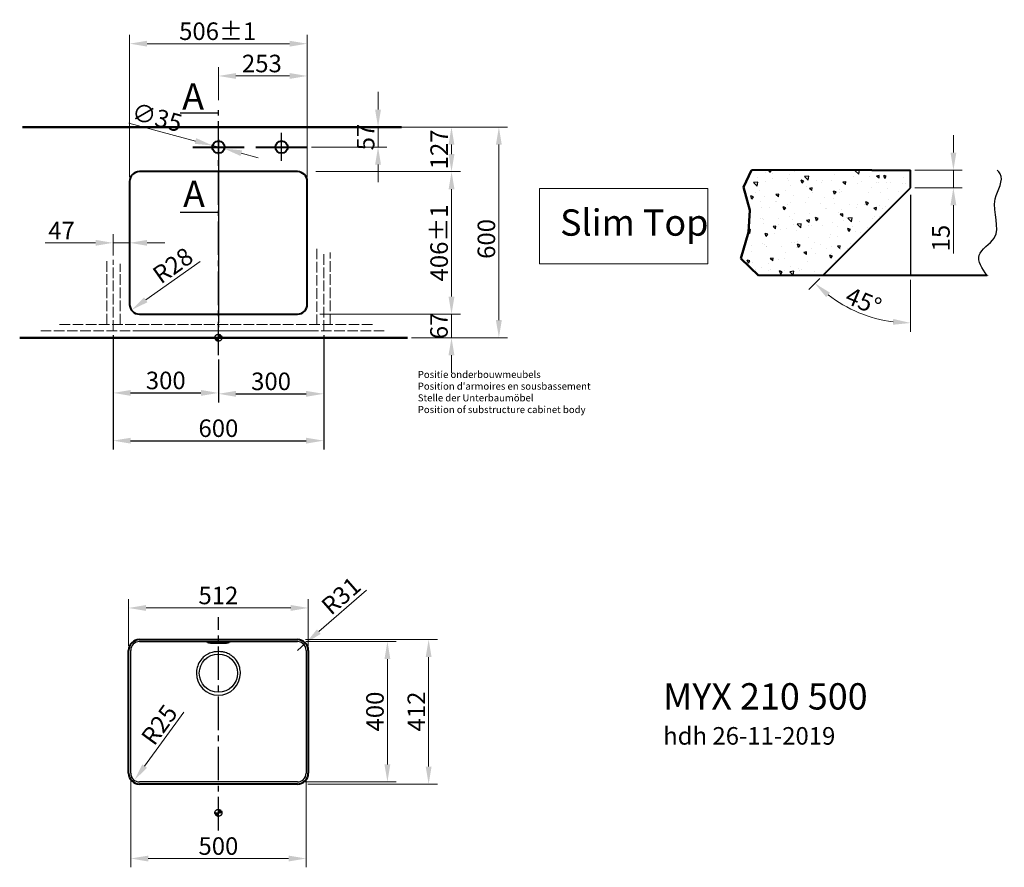
# Model space of a CAD drawing. Extents: x 259 to 4975, y -221 to 3870.
# Drawn here: x 328 to 3133, y 1455 to 3870 of the extents above; entities that cross this region are included whole.
import ezdxf

# ---------------------------------------------------------------- set-up
doc = ezdxf.new("R2010")
doc.units = 0
doc.linetypes.add('ACAD_ISO02W100', pattern=[15, 12, -3])
doc.linetypes.add('CENTER2', pattern=[28.575, 19.05, -3.175, 3.175, -3.175])
doc.layers.get('Defpoints').update_dxf_attribs({"lineweight": 15})
for name, color, linetype, lineweight in [('binnelijn', 3, 'Continuous', 40), ('Binnenlijn', 3, 'Continuous', 40), ('body', 2, 'ACAD_ISO02W100', 15), ('buitelijn', 1, 'Continuous', 50), ('centerlijn', 9, 'CENTER2', 25), ('helplijn', 4, 'Continuous', 30), ('Maatlijn', 6, 'Continuous', 20), ('matelijn', 6, 'Continuous', 20), ('Textblock', 7, 'Continuous', 15), ('verstoptelijn', 2, 'ACAD_ISO02W100', 15), ('Visible Edges(ISO)', 7, 'Continuous', 50), ('Visible Tangent Edges(ISO)', 7, 'Continuous', 25)]:
    doc.layers.add(name, color=color, linetype=linetype, lineweight=lineweight)
doc.styles.add('franke1', font='arial.ttf')
doc.dimstyles.new('franke1', dxfattribs={"dimtxt": 50, "dimasz": 50, "dimexe": 25, "dimexo": 12.5, "dimgap": 10, "dimtad": 1, "dimdec": 1, "dimzin": 12, "dimdsep": 46, "dimtxsty": 'franke1', "dimcen": 12.5, "dimclrd": 256, "dimclre": 256, "dimclrt": 256, "dimazin": 3, "dimtfac": 1, "dimtdec": 1, "dimtmove": 0, "dimatfit": 3, "dimfxl": 1, "dimtolj": 1, "dimtzin": 0, "dimlwd": -1, "dimlwe": -1, "dimarcsym": 0})
pattern_1 = [(45, (0, 75.68465), (-0.4490128, 0.4490128), []), (45, (0.449, 75.68465), (-0.4490128, 0.4490128), [0.79375, -0.15875, 0, -0.15875])]

# ---------------------------------------------------------------- blocks, each defined once
blk = doc.blocks.new('A$C27132165')
at = {"layer": 'helplijn', "insert": (11.172031, 132.631211), "char_height": 20, "width": 765.1, "attachment_point": 1, "style": 'franke1'}
blk.add_mtext("\\fArial|b1|i0|c0|p34;Positie onderbouwmeubels\\PPosition d'armoires en sousbassement\\PStelle der Unterbaumöbel\\PPosition of substructure cabinet body ", dxfattribs=at)
blk = doc.blocks.new('A$C651523E8')
at = {"layer": 'verstoptelijn'}
blk.add_blockref('A$C27132165', (0.000004, -0.000004), dxfattribs=at)
blk = doc.blocks.new('A$C4D4D4234')
at = {"layer": 'helplijn'}
blk.add_blockref('A$C651523E8', (0, 0.000003), dxfattribs=at)
blk = doc.blocks.new('A$C41F44566')
at = {"layer": 'verstoptelijn'}
blk.add_blockref('A$C4D4D4234', (0.000003, -0.000004), dxfattribs=at)
blk = doc.blocks.new('*D24')
at = {"layer": 'Defpoints', "color": 0, "transparency": 16777216}
for p in [(1431.9, 3564.3), (1431.9, 2964.3), (1693, 2964.3)]:
    blk.add_point(p, dxfattribs=at)
at = {"layer": 'Maatlijn', "transparency": 16777216}
for p, q in [((1444.4, 3564.3), (1718, 3564.3)), ((1693, 3514.3), (1693, 3014.3)), ((1444.4, 2964.3), (1718, 2964.3))]:
    blk.add_line(p, q, dxfattribs=at)
for points in [[(1684.6, 3514.3), (1701.3, 3514.3), (1693, 3564.3)], [(1684.6, 3014.3), (1701.3, 3014.3), (1693, 2964.3)]]:
    blk.add_solid(points, dxfattribs=at)
at = {"layer": 'Maatlijn', "transparency": 16777216, "insert": (1657.4, 3245.6), "char_height": 50, "attachment_point": 5, "rotation": 90, "style": 'franke1'}
blk.add_mtext('\\A1;600', dxfattribs=at)
blk = doc.blocks.new('*D25')
at = {"layer": 'Defpoints', "color": 0, "transparency": 16777216}
for p in [(877.1, 3511.8), (910.9, 3502.8)]:
    blk.add_point(p, dxfattribs=at)
at = {"layer": 'Maatlijn', "transparency": 16777216}
for p, q in [((639, 3575.1), (828.8, 3524.6)), ((910.9, 3502.8), (877.1, 3511.8)), ((959.3, 3489.9), (1007.6, 3477.1))]:
    blk.add_line(p, q, dxfattribs=at)
for points in [[(830.9, 3532.7), (826.7, 3516.6), (877.1, 3511.8)], [(961.4, 3498), (957.1, 3481.9), (910.9, 3502.8)]]:
    blk.add_solid(points, dxfattribs=at)
at = {"layer": 'Maatlijn', "transparency": 16777216, "insert": (719.2, 3592), "char_height": 50, "attachment_point": 5, "rotation": 345.1058, "style": 'franke1'}
blk.add_mtext('\\A1;∅35', dxfattribs=at)
blk = doc.blocks.new('*D61')
at = {"layer": 'Defpoints', "color": 0, "transparency": 16777216}
for p in [(2865.8, 3391.5), (2865.8, 3371.5), (2615.8, 3141.5), (2865.8, 3141.5), (2673.1, 3057.8)]:
    blk.add_point(p, dxfattribs=at)
at = {"layer": 'matelijn', "transparency": 16777216}
for p, q in [((2606.9, 3132.7), (2575.6, 3101.4)), ((2865.8, 3129), (2865.8, 2981.2))]:
    blk.add_line(p, q, dxfattribs=at)
blk.add_arc((2865.8, 3391.5), 385.3, 232.4399, 262.5601, dxfattribs=at)
for points in [[(2625.4, 3079.8), (2636.4, 3092.3), (2593.3, 3119)], [(2816.4, 3017.7), (2815.3, 3001.1), (2865.8, 3006.2)]]:
    blk.add_solid(points, dxfattribs=at)
at = {"layer": 'matelijn', "transparency": 16777216, "insert": (2731.9, 3068.2), "char_height": 50, "attachment_point": 5, "rotation": 337.5, "style": 'franke1'}
blk.add_mtext('\\A1;45°', dxfattribs=at)
blk = doc.blocks.new('*D62')
at = {"layer": 'Defpoints', "color": 0, "transparency": 16777216}
for p in [(2865.8, 3441.5), (2865.8, 3391.5), (2987.8, 3391.5)]:
    blk.add_point(p, dxfattribs=at)
at = {"layer": 'Maatlijn', "transparency": 16777216}
for p, q in [((2987.8, 3491.5), (2987.8, 3541.5)), ((2878.3, 3441.5), (3012.8, 3441.5)), ((2987.8, 3441.5), (2987.8, 3391.5)), ((2878.3, 3391.5), (3012.8, 3391.5)), ((2987.8, 3341.5), (2987.8, 3204.2))]:
    blk.add_line(p, q, dxfattribs=at)
for points in [[(2979.5, 3491.5), (2996.2, 3491.5), (2987.8, 3441.5)], [(2979.5, 3341.5), (2996.2, 3341.5), (2987.8, 3391.5)]]:
    blk.add_solid(points, dxfattribs=at)
at = {"layer": 'Maatlijn', "transparency": 16777216, "insert": (2952.3, 3247.9), "char_height": 50, "attachment_point": 5, "rotation": 90, "style": 'franke1'}
blk.add_mtext('\\A1;15', dxfattribs=at)
blk = doc.blocks.new('*D148')
at = {"layer": 'Defpoints', "color": 0, "linetype": 'Continuous', "transparency": 16777216}
for p in [(1130.3, 2098.5), (1123.1, 1698.6), (1375.5, 1698.6)]:
    blk.add_point(p, dxfattribs=at)
at = {"layer": 'Maatlijn', "linetype": 'Continuous', "transparency": 16777216}
for p, q in [((1142.8, 2098.5), (1400.5, 2098.5)), ((1375.5, 2048.5), (1375.5, 1748.6)), ((1135.6, 1698.6), (1400.5, 1698.6))]:
    blk.add_line(p, q, dxfattribs=at)
for points in [[(1367.1, 2048.5), (1383.8, 2048.5), (1375.5, 2098.5)], [(1367.1, 1748.6), (1383.8, 1748.6), (1375.5, 1698.6)]]:
    blk.add_solid(points, dxfattribs=at)
at = {"layer": 'Maatlijn', "linetype": 'Continuous', "lineweight": 25, "transparency": 16777216, "insert": (1340, 1842.4), "char_height": 50, "attachment_point": 4, "rotation": 90, "style": 'franke1'}
blk.add_mtext('\\A1;400', dxfattribs=at)
blk = doc.blocks.new('*D149')
at = {"layer": 'Defpoints', "color": 0, "linetype": 'Continuous', "transparency": 16777216}
for p in [(1129.9, 2104.5), (1136.7, 1692.5), (1492.9, 1692.5)]:
    blk.add_point(p, dxfattribs=at)
at = {"layer": 'Maatlijn', "linetype": 'Continuous', "transparency": 16777216}
for p, q in [((1142.4, 2104.5), (1517.9, 2104.5)), ((1492.9, 2054.5), (1492.9, 1742.5)), ((1149.2, 1692.5), (1517.9, 1692.5))]:
    blk.add_line(p, q, dxfattribs=at)
for points in [[(1484.6, 2054.5), (1501.2, 2054.5), (1492.9, 2104.5)], [(1484.6, 1742.5), (1501.2, 1742.5), (1492.9, 1692.5)]]:
    blk.add_solid(points, dxfattribs=at)
at = {"layer": 'Maatlijn', "linetype": 'Continuous', "lineweight": 25, "transparency": 16777216, "insert": (1457.8, 1842.5), "char_height": 50, "attachment_point": 4, "rotation": 90, "style": 'franke1'}
blk.add_mtext('\\A1;412', dxfattribs=at)
blk = doc.blocks.new('*D156')
at = {"layer": 'Defpoints', "color": 0, "transparency": 16777216}
for p in [(1219, 3437.3), (1170.3, 3031.3), (1558.2, 3031.3)]:
    blk.add_point(p, dxfattribs=at)
at = {"layer": 'Maatlijn', "transparency": 16777216}
for p, q in [((1231.5, 3437.3), (1583.2, 3437.3)), ((1558.2, 3387.3), (1558.2, 3081.3)), ((1182.8, 3031.3), (1583.2, 3031.3))]:
    blk.add_line(p, q, dxfattribs=at)
for points in [[(1549.9, 3387.3), (1566.5, 3387.3), (1558.2, 3437.3)], [(1549.9, 3081.3), (1566.5, 3081.3), (1558.2, 3031.3)]]:
    blk.add_solid(points, dxfattribs=at)
at = {"layer": 'Maatlijn', "transparency": 16777216, "insert": (1522.7, 3234.3), "char_height": 50, "attachment_point": 5, "rotation": 90, "style": 'franke1'}
blk.add_mtext('\\A1;406±1', dxfattribs=at)
blk = doc.blocks.new('*D158')
at = {"layer": 'Defpoints', "color": 0, "transparency": 16777216}
for p in [(1348.8, 3564.3), (1415.7, 3564.3), (1147, 3507.3)]:
    blk.add_point(p, dxfattribs=at)
at = {"layer": 'Maatlijn', "transparency": 16777216}
for p, q in [((1348.8, 3614.3), (1348.8, 3664.3)), ((1403.2, 3564.3), (1323.8, 3564.3)), ((1348.8, 3507.3), (1348.8, 3564.3)), ((1159.5, 3507.3), (1373.8, 3507.3)), ((1348.8, 3457.3), (1348.8, 3407.3))]:
    blk.add_line(p, q, dxfattribs=at)
for points in [[(1340.4, 3614.3), (1357.1, 3614.3), (1348.8, 3564.3)], [(1340.4, 3457.3), (1357.1, 3457.3), (1348.8, 3507.3)]]:
    blk.add_solid(points, dxfattribs=at)
at = {"layer": 'Maatlijn', "transparency": 16777216, "insert": (1313.4, 3535.8), "char_height": 50, "attachment_point": 5, "rotation": 90, "style": 'franke1'}
blk.add_mtext('\\A1;57', dxfattribs=at)
blk = doc.blocks.new('*D159')
at = {"layer": 'Defpoints', "color": 0, "transparency": 16777216}
for p in [(1403.2, 3564.3), (1558, 3564.3), (1158.8, 3437.3)]:
    blk.add_point(p, dxfattribs=at)
at = {"layer": 'Maatlijn', "transparency": 16777216}
for p, q in [((1415.7, 3564.3), (1583, 3564.3)), ((1558, 3487.3), (1558, 3514.3)), ((1171.3, 3437.3), (1583, 3437.3))]:
    blk.add_line(p, q, dxfattribs=at)
for points in [[(1549.6, 3514.3), (1566.3, 3514.3), (1558, 3564.3)], [(1549.6, 3487.3), (1566.3, 3487.3), (1558, 3437.3)]]:
    blk.add_solid(points, dxfattribs=at)
at = {"layer": 'Maatlijn', "transparency": 16777216, "insert": (1522.9, 3500.8), "char_height": 50, "attachment_point": 5, "rotation": 90, "style": 'franke1'}
blk.add_mtext('\\A1;127', dxfattribs=at)
blk = doc.blocks.new('*D160')
at = {"layer": 'Defpoints', "color": 0, "transparency": 16777216}
for p in [(1219, 3031.3), (1558, 3031.3), (1432.7, 2964.3)]:
    blk.add_point(p, dxfattribs=at)
at = {"layer": 'Maatlijn', "transparency": 16777216}
for p, q in [((1558, 3081.3), (1558, 3131.3)), ((1231.5, 3031.3), (1583, 3031.3)), ((1558, 2964.3), (1558, 3031.3)), ((1445.2, 2964.3), (1583, 2964.3)), ((1558, 2914.3), (1558, 2864.3))]:
    blk.add_line(p, q, dxfattribs=at)
for points in [[(1549.6, 3081.3), (1566.3, 3081.3), (1558, 3031.3)], [(1549.6, 2914.3), (1566.3, 2914.3), (1558, 2964.3)]]:
    blk.add_solid(points, dxfattribs=at)
at = {"layer": 'Maatlijn', "transparency": 16777216, "insert": (1522.4, 2997.8), "char_height": 50, "attachment_point": 5, "rotation": 90, "style": 'franke1'}
blk.add_mtext('\\A1;67', dxfattribs=at)
blk = doc.blocks.new('*D185')
at = {"layer": 'Defpoints', "color": 0, "transparency": 16777216}
for p in [(594, 2984.3), (1194, 2984.3), (1194, 2670.9)]:
    blk.add_point(p, dxfattribs=at)
at = {"layer": 'helplijn', "transparency": 16777216}
for p, q in [((594, 2971.8), (594, 2645.9)), ((1194, 2971.8), (1194, 2645.9)), ((644, 2670.9), (1144, 2670.9))]:
    blk.add_line(p, q, dxfattribs=at)
for points in [[(644, 2679.2), (644, 2662.6), (594, 2670.9)], [(1144, 2679.2), (1144, 2662.6), (1194, 2670.9)]]:
    blk.add_solid(points, dxfattribs=at)
at = {"layer": 'helplijn', "transparency": 16777216, "insert": (894, 2706.4), "char_height": 50, "attachment_point": 5, "style": 'franke1'}
blk.add_mtext('\\A1;600', dxfattribs=at)
blk = doc.blocks.new('*D186')
at = {"layer": 'Defpoints', "color": 0, "transparency": 16777216}
for p in [(594, 2984.3), (894, 2914.3), (894, 2806.9)]:
    blk.add_point(p, dxfattribs=at)
at = {"layer": 'helplijn', "transparency": 16777216}
for p, q in [((594, 2971.8), (594, 2781.9)), ((894, 2901.8), (894, 2781.9)), ((644, 2806.9), (844, 2806.9))]:
    blk.add_line(p, q, dxfattribs=at)
for points in [[(644, 2815.3), (644, 2798.6), (594, 2806.9)], [(844, 2815.3), (844, 2798.6), (894, 2806.9)]]:
    blk.add_solid(points, dxfattribs=at)
at = {"layer": 'helplijn', "transparency": 16777216, "insert": (744, 2842.5), "char_height": 50, "attachment_point": 5, "style": 'franke1'}
blk.add_mtext('\\A1;300', dxfattribs=at)
blk = doc.blocks.new('*D187')
at = {"layer": 'Defpoints', "color": 0, "transparency": 16777216}
for p in [(1194, 2984.3), (894, 2914.3), (1194, 2804.4)]:
    blk.add_point(p, dxfattribs=at)
at = {"layer": 'helplijn', "transparency": 16777216}
for p, q in [((1194, 2971.8), (1194, 2779.4)), ((894, 2901.8), (894, 2779.4)), ((944, 2804.4), (1144, 2804.4))]:
    blk.add_line(p, q, dxfattribs=at)
for points in [[(944, 2812.7), (944, 2796), (894, 2804.4)], [(1144, 2812.7), (1144, 2796), (1194, 2804.4)]]:
    blk.add_solid(points, dxfattribs=at)
at = {"layer": 'helplijn', "transparency": 16777216, "insert": (1044, 2839.9), "char_height": 50, "attachment_point": 5, "style": 'franke1'}
blk.add_mtext('\\A1;300', dxfattribs=at)
blk = doc.blocks.new('*D191')
at = {"layer": 'Defpoints', "color": 0, "transparency": 16777216}
for p in [(641, 3234.5), (594, 3186.1), (641, 3186.1)]:
    blk.add_point(p, dxfattribs=at)
at = {"layer": 'Maatlijn', "transparency": 16777216}
for p, q in [((594, 3198.6), (594, 3259.5)), ((641, 3198.6), (641, 3259.5)), ((544, 3234.5), (400.4, 3234.5)), ((641, 3234.5), (594, 3234.5)), ((691, 3234.5), (741, 3234.5))]:
    blk.add_line(p, q, dxfattribs=at)
for points in [[(544, 3242.9), (544, 3226.2), (594, 3234.5)], [(691, 3242.9), (691, 3226.2), (641, 3234.5)]]:
    blk.add_solid(points, dxfattribs=at)
at = {"layer": 'Maatlijn', "transparency": 16777216, "insert": (447.2, 3269.5), "char_height": 50, "attachment_point": 5, "style": 'franke1'}
blk.add_mtext('\\A1;47', dxfattribs=at)
blk = doc.blocks.new('*D192')
at = {"layer": 'Defpoints', "color": 0, "transparency": 16777216}
for p in [(1147, 3801.9), (641, 3409.3), (1147, 3409.3)]:
    blk.add_point(p, dxfattribs=at)
at = {"layer": 'Maatlijn', "transparency": 16777216}
for p, q in [((641, 3421.8), (641, 3826.9)), ((1147, 3421.8), (1147, 3826.9)), ((691, 3801.9), (1097, 3801.9))]:
    blk.add_line(p, q, dxfattribs=at)
for points in [[(691, 3810.2), (691, 3793.6), (641, 3801.9)], [(1097, 3810.2), (1097, 3793.6), (1147, 3801.9)]]:
    blk.add_solid(points, dxfattribs=at)
at = {"layer": 'Maatlijn', "transparency": 16777216, "insert": (891.9, 3837.4), "char_height": 50, "attachment_point": 5, "style": 'franke1'}
blk.add_mtext('\\A1;506±1', dxfattribs=at)
blk = doc.blocks.new('*D193')
at = {"layer": 'Defpoints', "color": 0, "transparency": 16777216}
for p in [(669, 3059.3), (646.2, 3043.1)]:
    blk.add_point(p, dxfattribs=at)
at = {"layer": 'Maatlijn', "transparency": 16777216}
blk.add_line((841.7, 3181.6), (687, 3072), dxfattribs=at)
blk.add_solid([(682.2, 3078.8), (691.8, 3065.2), (646.2, 3043.1)], dxfattribs=at)
at = {"layer": 'Maatlijn', "transparency": 16777216, "insert": (764.2, 3170.2), "char_height": 50, "attachment_point": 5, "rotation": 35.3099, "style": 'franke1'}
blk.add_mtext('\\A1;R28', dxfattribs=at)
blk = doc.blocks.new('*D194')
at = {"layer": 'Defpoints', "color": 0, "transparency": 16777216}
for p in [(1150, 2194.3), (638, 2073.5), (1150, 2073.5)]:
    blk.add_point(p, dxfattribs=at)
at = {"layer": 'Maatlijn', "transparency": 16777216}
for p, q in [((638, 2086), (638, 2219.3)), ((1150, 2086), (1150, 2219.3)), ((688, 2194.3), (1100, 2194.3))]:
    blk.add_line(p, q, dxfattribs=at)
for points in [[(688, 2202.7), (688, 2186), (638, 2194.3)], [(1100, 2202.7), (1100, 2186), (1150, 2194.3)]]:
    blk.add_solid(points, dxfattribs=at)
at = {"layer": 'Maatlijn', "transparency": 16777216, "insert": (894, 2229.9), "char_height": 50, "attachment_point": 5, "style": 'franke1'}
blk.add_mtext('\\A1;512', dxfattribs=at)
blk = doc.blocks.new('*D195')
at = {"layer": 'Defpoints', "color": 0, "transparency": 16777216}
for p in [(644.1, 1723.6), (1144, 1723.6), (1144, 1480.5)]:
    blk.add_point(p, dxfattribs=at)
at = {"layer": 'Maatlijn', "transparency": 16777216}
for p, q in [((644.1, 1711.1), (644.1, 1455.5)), ((1144, 1711.1), (1144, 1455.5)), ((694.1, 1480.5), (1094, 1480.5))]:
    blk.add_line(p, q, dxfattribs=at)
for points in [[(694.1, 1488.8), (694.1, 1472.1), (644.1, 1480.5)], [(1094, 1488.8), (1094, 1472.1), (1144, 1480.5)]]:
    blk.add_solid(points, dxfattribs=at)
at = {"layer": 'Maatlijn', "transparency": 16777216, "insert": (894, 1516), "char_height": 50, "attachment_point": 5, "style": 'franke1'}
blk.add_mtext('\\A1;500', dxfattribs=at)
blk = doc.blocks.new('*D196')
at = {"layer": 'Defpoints', "color": 0, "transparency": 16777216}
for p in [(669.1, 1723.6), (654.4, 1703.4)]:
    blk.add_point(p, dxfattribs=at)
at = {"layer": 'Maatlijn', "transparency": 16777216}
blk.add_line((795.6, 1897.2), (683.8, 1743.8), dxfattribs=at)
blk.add_solid([(677.1, 1748.7), (690.5, 1738.9), (654.4, 1703.4)], dxfattribs=at)
at = {"layer": 'Maatlijn', "transparency": 16777216, "insert": (725.7, 1861.6), "char_height": 50, "attachment_point": 5, "rotation": 53.9363, "style": 'franke1'}
blk.add_mtext('\\A1;R25', dxfattribs=at)
blk = doc.blocks.new('*D197')
at = {"layer": 'Defpoints', "color": 0, "transparency": 16777216}
for p in [(1142.4, 2093.9), (1119, 2073.5)]:
    blk.add_point(p, dxfattribs=at)
at = {"layer": 'Maatlijn', "transparency": 16777216}
for p, q in [((1315.5, 2245), (1180.1, 2126.8)), ((1119, 2073.5), (1142.4, 2093.9))]:
    blk.add_line(p, q, dxfattribs=at)
blk.add_solid([(1174.6, 2133.1), (1185.5, 2120.5), (1142.4, 2093.9)], dxfattribs=at)
at = {"layer": 'Maatlijn', "transparency": 16777216, "insert": (1243.3, 2229.1), "char_height": 50, "attachment_point": 5, "rotation": 41.1134, "style": 'franke1'}
blk.add_mtext('\\A1;R31', dxfattribs=at)
blk = doc.blocks.new('*D203')
at = {"layer": 'Defpoints', "color": 0, "transparency": 16777216}
for p in [(1147, 3709.9), (894, 3628.6), (1147, 3409.3)]:
    blk.add_point(p, dxfattribs=at)
at = {"layer": 'Maatlijn', "transparency": 16777216}
for p, q in [((894, 3641.1), (894, 3734.9)), ((1147, 3421.8), (1147, 3734.9)), ((944, 3709.9), (1097, 3709.9))]:
    blk.add_line(p, q, dxfattribs=at)
for points in [[(944, 3718.2), (944, 3701.6), (894, 3709.9)], [(1097, 3718.2), (1097, 3701.6), (1147, 3709.9)]]:
    blk.add_solid(points, dxfattribs=at)
at = {"layer": 'Maatlijn', "transparency": 16777216, "insert": (1017.8, 3745.4), "char_height": 50, "attachment_point": 5, "style": 'franke1'}
blk.add_mtext('\\A1;253', dxfattribs=at)

msp = doc.modelspace()

# ---------------------------------------------------------------- hatches: boundary and pattern name
at = {"layer": 'centerlijn'}
h = msp.add_hatch(dxfattribs=at)
h.set_pattern_fill('ANSI35', color=256, scale=0.1, style=0)
h.set_pattern_definition(pattern_1)
h.paths.add_polyline_path([(904.03, 2964.29, 0.4142136), (894.03, 2974.29), (894.03, 2964.29)])
h.paths.add_polyline_path([(894.03, 2954.29), (894.03, 2964.29), (884.03, 2964.29, 0.4142136)])
h = msp.add_hatch(dxfattribs=at)
h.set_pattern_fill('ANSI35', color=256, scale=0.1, style=0)
h.set_pattern_definition(pattern_1)
h.paths.add_polyline_path([(904.03, 2964.29, 0.4142136), (894.03, 2974.29), (894.03, 2964.29)])
h.paths.add_polyline_path([(894.03, 2954.29), (894.03, 2964.29), (884.03, 2964.29, 0.4142136)])
h = msp.add_hatch(dxfattribs=at)
h.set_pattern_fill('ANSI35', color=256, scale=0.1, style=0)
h.set_pattern_definition(pattern_1)
h.paths.add_polyline_path([(904.03, 2964.29, 0.4142136), (894.03, 2974.29), (894.03, 2964.29)])
h.paths.add_polyline_path([(894.03, 2954.29), (894.03, 2964.29), (884.03, 2964.29, 0.4142136)])
h = msp.add_hatch(dxfattribs=at)
h.set_pattern_fill('ANSI35', color=256, scale=0.1, style=0)
h.set_pattern_definition(pattern_1)
h.paths.add_polyline_path([(904.03, 2964.29, 0.4142136), (894.03, 2974.29), (894.03, 2964.29)])
h.paths.add_polyline_path([(894.03, 2954.29), (894.03, 2964.29), (884.03, 2964.29, 0.4142136)])
h = msp.add_hatch(dxfattribs=at)
h.set_pattern_fill('ANSI35', color=256, scale=0.1, style=0)
h.set_pattern_definition([(45, (0, -1277.9588), (-0.4490128, 0.4490128), []), (45, (0.449, -1277.9588), (-0.4490128, 0.4490128), [0.79375, -0.15875, 0, -0.15875])])
h.paths.add_polyline_path([(904.03, 1610.65, 0.4142136), (894.03, 1620.65), (894.03, 1610.65)])
h.paths.add_polyline_path([(894.03, 1600.65), (894.03, 1610.65), (884.03, 1610.65, 0.4142136)])
at = {"layer": 'helplijn'}
h = msp.add_hatch(dxfattribs=at)
h.set_pattern_fill('AR-CONC', color=256, scale=0.5, angle=90, style=0)
h.set_pattern_definition([(140, (5983.87, 1411.165), (7.9695, 91.0923), [9.525, -104.775]), (85, (5983.87, 1411.165), (-95.5283, -17.6214), [7.62, -83.82]), (190.451, (5984.53, 1418.76), (-87.5583, 73.4713), [8.095, -89.045]), (136.1842, (5958.47, 1411.16), (21.0212, 135.5395), [14.2875, -157.1625]), (186.6356, (5960.22, 1422.46), (-123.7128, 118.702), [12.1425, -133.5675]), (81.184, (5958.47, 1411.16), (-123.7126, 118.7023), [11.43, -125.73]), (111, (5964.82, 1423.865), (51.1328, 75.8074), [9.525, -104.775]), (56, (5964.82, 1423.865), (-92.094, 30.901), [7.62, -83.82]), (161.4514, (5969.08, 1430.18), (-40.9614, 106.7082), [8.095, -89.045]), (127.5, (5983.87, 1411.165), (-42.27752, 1.5443), [0, -82.804, 0, -85.09, 0, -84.1375]), (97.5, (5983.87, 1411.165), (-50.0903, 33.40983), [0, -48.514, 0, -80.899, 0, -32.0675]), (57.5, (5983.87, 1382.844), (2.86437, 67.7953), [0, -31.75, 0, -99.06, 0, -131.445]), (47.5, (5983.87, 1370.144), (-12.71325, 74.0646), [0, -41.275, 0, -65.786, 0, -93.345])])
h.paths.add_polyline_path([(2615.76, 3141.51), (2865.76, 3391.51), (2865.76, 3426.51), (2755.76, 3426.51), (2755.76, 3441.51), (2412.85, 3441.51), (2390.12, 3393.47), (2408.26, 3327.91), (2403.84, 3264.77), (2382.28, 3189.73), (2432.15, 3141.51)])

# ---------------------------------------------------------------- linework, layer by layer
at = {"layer": 'binnelijn'}
for p, q in [((821.03, 3507.29), (967.03, 3507.29)), ((1001.03, 3507.29), (1147.03, 3507.29)), ((1119.03, 3437.29), (669.03, 3437.29)), ((2755.76, 3441.51), (2412.85, 3441.51)), ((641.03, 3409.29), (641.03, 3059.29)), ((1147.03, 3059.29), (1147.03, 3409.29)), ((669.03, 3031.29), (1119.03, 3031.29))]:
    msp.add_line(p, q, dxfattribs=at)
for p, q in [((2865.76, 3391.51), (2865.76, 3426.51)), ((2615.76, 3141.51), (2865.76, 3391.51)), ((3083.7, 3141.51), (2432.15, 3141.51))]:
    msp.add_line(p, q, dxfattribs=at).dxf.unprotected_set("ltscale", 0)
for centre, start, end in [((669.03, 3409.29), 90, 180), ((1119.03, 3409.29), 0, 90), ((669.03, 3059.29), 180, 270), ((1119.03, 3059.29), 270, 0)]:
    msp.add_arc(centre, 28, start, end, dxfattribs=at)
at = {"layer": 'Binnenlijn'}
for p, q in [((2755.76, 3441.51), (2865.76, 3441.51)), ((2865.76, 3426.51), (2865.76, 3441.51)), ((669.03, 2104.51), (1119.03, 2104.51)), ((638.03, 1723.51), (638.03, 2073.51)), ((1150.03, 2073.51), (1150.03, 1723.51)), ((1119.03, 1692.51), (669.03, 1692.51))]:
    msp.add_line(p, q, dxfattribs=at)
for centre in [(894.03, 3507.29), (1074.03, 3507.29)]:
    msp.add_circle(centre, 17.5, dxfattribs=at)
for centre, start, end in [((669.03, 2073.51), 90, 180), ((1119.03, 2073.51), 0, 90), ((669.03, 1723.51), 180, 270), ((1119.03, 1723.51), 270, 0)]:
    msp.add_arc(centre, 31, start, end, dxfattribs=at)
at = {"layer": 'body', "ltscale": 2.5}
for p, q in [((1174.03, 3217.82), (1174.03, 3002.29)), ((1194.03, 2984.29), (1194.03, 3206.73)), ((1212.03, 3002.29), (1212.03, 3206.73)), ((576.03, 3002.29), (576.03, 3186.12)), ((594.03, 2984.29), (594.03, 3186.12)), ((614.03, 3002.29), (614.03, 3175.03)), ((441.34, 3002.29), (1093.09, 3002.29)), ((702.86, 3002.29), (1333.83, 3002.29)), ((387.92, 2984.29), (1171.51, 2984.29)), ((661.46, 2984.29), (1368.29, 2984.29))]:
    msp.add_line(p, q, dxfattribs=at)
at = {"layer": 'buitelijn', "linetype": 'Continuous', "lineweight": 50}
for p, q in [((335.48, 3564.29), (1415.74, 3564.29)), ((335.48, 3564.29), (1415.74, 3564.29)), ((3083.77, 3142.09), (3083.7, 3141.51)), ((1432.73, 2964.29), (327.92, 2964.29)), ((1209.03, 2964.29), (579.03, 2964.29)), ((1209.03, 2964.29), (579.03, 2964.29))]:
    msp.add_line(p, q, dxfattribs=at).dxf.unprotected_set("ltscale", 0)
at = {"layer": 'centerlijn', "ltscale": 5}
for p, q in [((894.03, 2914.29), (894.03, 3628.56)), ((894.03, 2914.29), (894.03, 3628.56)), ((894.03, 2914.29), (894.03, 3628.56)), ((1074.03, 3467.75), (1074.03, 3548.16)), ((894.03, 1560.65), (894.03, 2168.28))]:
    msp.add_line(p, q, dxfattribs=at)
at = {"layer": 'centerlijn'}
for p, q in [((824.03, 3507.29), (964.03, 3507.29)), ((1004.03, 3507.29), (1144.03, 3507.29))]:
    msp.add_line(p, q, dxfattribs=at)
at = {"layer": 'centerlijn', "linetype": 'Continuous'}
msp.add_line((894.03, 3529.29), (894.03, 3019.29), dxfattribs=at)
msp.add_line((894.03, 3529.29), (894.03, 3019.29), dxfattribs=at)
at = {"layer": 'centerlijn', "ltscale": 2.5}
msp.add_line((894.03, 3482.92), (894.03, 2994.17), dxfattribs=at)
msp.add_line((894.03, 3482.92), (894.03, 2994.17), dxfattribs=at)
at = {"layer": 'centerlijn'}
for centre in [(894.03, 2964.29), (894.03, 2964.29), (894.03, 2964.29), (894.03, 2964.29), (894.03, 1610.65)]:
    msp.add_circle(centre, 10, dxfattribs=at)
at = {"layer": 'helplijn'}
for p, q in [((785.5, 3604.68), (894.03, 3604.68)), ((2865.76, 3371.51), (2865.76, 3141.51)), ((785.5, 3322.14), (894.03, 3322.14)), ((669.08, 2098.46), (1118.98, 2098.46)), ((644.08, 1723.56), (644.08, 2073.46)), ((1143.98, 2073.46), (1143.98, 1723.56)), ((1118.98, 1698.56), (669.08, 1698.56))]:
    msp.add_line(p, q, dxfattribs=at)
at = {"layer": 'helplijn', "linetype": 'Continuous', "lineweight": 50}
for p, q in [((2390.12, 3393.47), (2412.85, 3441.51)), ((2408.26, 3327.91), (2390.12, 3393.47)), ((2403.84, 3264.77), (2408.26, 3327.91)), ((2382.28, 3189.73), (2403.84, 3264.77)), ((2432.15, 3141.51), (2382.28, 3189.73))]:
    msp.add_line(p, q, dxfattribs=at).dxf.unprotected_set("ltscale", 0)
at = {"layer": 'helplijn'}
for centre, start, end in [((669.08, 2073.46), 90, 180), ((1118.98, 2073.46), 0, 90), ((669.08, 1723.56), 180, 270), ((1118.98, 1723.56), 270, 0)]:
    msp.add_arc(centre, 25, start, end, dxfattribs=at)
msp.add_spline([(3083.7, 3141.51), (3061.04, 3199.01), (3103.9, 3248.27), (3107.08, 3359.48), (3121.1, 3431.51), (3112.92, 3441.51)], degree=3, dxfattribs=at)
at = {"layer": 'Textblock'}
msp.add_lwpolyline([(1808.4, 3389.51), (2288.55, 3389.51), (2288.55, 3174.97), (1808.4, 3174.97)], close=True, dxfattribs=at)
at = {"layer": 'Visible Edges(ISO)'}
for p, q in [((863.03, 2096.35), (863.03, 2096.69)), ((863.03, 2096.35), (863.03, 2095.82)), ((917.03, 2097.11), (871.03, 2097.11)), ((871.03, 2095.19), (917.03, 2095.19)), ((882.03, 2096.12), (889.72, 2096.12)), ((882.03, 2095.72), (882.03, 2096.12)), ((889.72, 2095.73), (882.03, 2095.73)), ((889.72, 2095.72), (882.03, 2095.72)), ((885.52, 2096.01), (882.52, 2096.01)), ((885.52, 2096.01), (882.52, 2096.01)), ((882.52, 2096.01), (882.52, 2096.01)), ((882.52, 2096.01), (882.52, 2095.97)), ((882.52, 2095.97), (882.81, 2095.97)), ((882.81, 2095.88), (882.52, 2095.88)), ((882.52, 2095.87), (882.52, 2095.88)), ((882.81, 2095.87), (882.52, 2095.87)), ((882.52, 2095.87), (882.52, 2095.84)), ((882.52, 2095.84), (884.42, 2095.84)), ((882.81, 2095.97), (882.81, 2095.87)), ((884.13, 2095.94), (884.13, 2095.97)), ((884.13, 2095.97), (884.82, 2095.97)), ((884.76, 2095.95), (884.13, 2095.95)), ((884.76, 2095.94), (884.13, 2095.94)), ((884.13, 2095.87), (884.13, 2095.91)), ((884.13, 2095.91), (884.76, 2095.91)), ((884.42, 2095.88), (884.13, 2095.88)), ((884.42, 2095.87), (884.13, 2095.87)), ((884.42, 2095.87), (884.42, 2095.88)), ((884.42, 2095.84), (884.42, 2095.87)), ((884.76, 2095.94), (884.76, 2095.95)), ((884.76, 2095.91), (884.76, 2095.94)), ((884.82, 2095.97), (884.82, 2095.95)), ((884.82, 2095.95), (885.52, 2095.95)), ((885.52, 2095.95), (885.52, 2096.01)), ((885.52, 2096.01), (885.52, 2096.01)), ((888.42, 2096.01), (885.78, 2096.01)), ((888.42, 2096.01), (885.78, 2096.01)), ((885.78, 2096.01), (885.78, 2096.01)), ((885.78, 2096.01), (885.78, 2095.97)), ((885.78, 2095.97), (886.12, 2095.97)), ((886.12, 2095.88), (885.78, 2095.88)), ((885.78, 2095.87), (885.78, 2095.88)), ((886.12, 2095.87), (885.78, 2095.87)), ((885.78, 2095.87), (885.78, 2095.84)), ((885.78, 2095.84), (887.62, 2095.84)), ((886.12, 2095.97), (886.12, 2095.87)), ((887.33, 2095.93), (887.33, 2095.97)), ((887.33, 2095.97), (887.7, 2095.97)), ((887.7, 2095.94), (887.33, 2095.94)), ((887.7, 2095.93), (887.33, 2095.93)), ((887.33, 2095.87), (887.33, 2095.91)), ((887.33, 2095.91), (887.76, 2095.91)), ((887.62, 2095.88), (887.33, 2095.88)), ((887.62, 2095.87), (887.33, 2095.87)), ((887.62, 2095.87), (887.62, 2095.88)), ((887.62, 2095.84), (887.62, 2095.87)), ((887.76, 2095.91), (888.36, 2095.84)), ((888.36, 2095.84), (889.49, 2095.84)), ((889.2, 2095.87), (888.8, 2095.92)), ((889.2, 2095.88), (888.87, 2095.92)), ((889.49, 2095.88), (889.2, 2095.88)), ((889.2, 2095.87), (889.2, 2095.88)), ((889.49, 2095.87), (889.2, 2095.87)), ((889.29, 2095.96), (889.29, 2095.97)), ((889.49, 2095.87), (889.49, 2095.88)), ((889.49, 2095.84), (889.49, 2095.87)), ((889.72, 2096.12), (889.72, 2095.72)), ((890.18, 2095.72), (890.18, 2096.12)), ((890.18, 2096.12), (897.87, 2096.12)), ((897.87, 2095.73), (890.18, 2095.73)), ((897.87, 2095.72), (890.18, 2095.72)), ((890.63, 2095.88), (890.41, 2095.88)), ((890.41, 2095.87), (890.41, 2095.88)), ((890.63, 2095.87), (890.41, 2095.87)), ((890.41, 2095.87), (890.41, 2095.84)), ((890.41, 2095.84), (891.81, 2095.84)), ((891.21, 2095.97), (890.63, 2095.87)), ((891.15, 2095.97), (890.63, 2095.88)), ((890.63, 2095.87), (890.63, 2095.88)), ((893.31, 2096.01), (890.95, 2096.01)), ((893.31, 2096.01), (890.95, 2096.01)), ((890.95, 2096.01), (890.95, 2096.01)), ((890.95, 2096.01), (890.95, 2095.97)), ((890.95, 2095.97), (891.21, 2095.97)), ((891.51, 2095.87), (891.6, 2095.89)), ((891.81, 2095.87), (891.51, 2095.87)), ((891.81, 2095.88), (891.56, 2095.88)), ((891.6, 2095.89), (892.4, 2095.89)), ((891.74, 2095.92), (892.02, 2095.97)), ((892.28, 2095.92), (891.74, 2095.92)), ((892.23, 2095.93), (891.79, 2095.93)), ((891.81, 2095.87), (891.81, 2095.88)), ((891.81, 2095.84), (891.81, 2095.87)), ((892.02, 2095.97), (892.28, 2095.92)), ((892.43, 2095.88), (892.16, 2095.88)), ((892.16, 2095.87), (892.16, 2095.88)), ((892.48, 2095.87), (892.16, 2095.87)), ((892.16, 2095.87), (892.16, 2095.84)), ((892.16, 2095.84), (893.91, 2095.84)), ((892.4, 2095.89), (892.48, 2095.87)), ((893.62, 2095.87), (893.05, 2095.97)), ((893.05, 2095.97), (893.31, 2095.97)), ((893.62, 2095.88), (893.11, 2095.97)), ((893.31, 2095.97), (893.31, 2096.01)), ((893.31, 2096.01), (893.31, 2096.01)), ((893.91, 2095.88), (893.62, 2095.88)), ((893.62, 2095.87), (893.62, 2095.88)), ((893.91, 2095.87), (893.62, 2095.87)), ((893.91, 2095.87), (893.91, 2095.88)), ((893.91, 2095.84), (893.91, 2095.87)), ((894.15, 2096.01), (894.15, 2095.97)), ((894.15, 2096.01), (894.15, 2096.01)), ((895.62, 2096.01), (894.15, 2096.01)), ((895.62, 2096.01), (894.15, 2096.01)), ((894.15, 2095.97), (894.46, 2095.97)), ((894.46, 2095.88), (894.15, 2095.88)), ((894.15, 2095.87), (894.15, 2095.88)), ((894.46, 2095.87), (894.15, 2095.87)), ((894.15, 2095.87), (894.15, 2095.84)), ((894.15, 2095.84), (895.46, 2095.84)), ((894.46, 2095.97), (894.46, 2095.87)), ((895.19, 2095.87), (895.19, 2095.94)), ((895.19, 2095.94), (896.34, 2095.84)), ((895.46, 2095.88), (895.19, 2095.88)), ((895.46, 2095.87), (895.19, 2095.87)), ((895.46, 2095.87), (895.46, 2095.88)), ((895.46, 2095.84), (895.46, 2095.87)), ((896.62, 2095.92), (895.62, 2096.01)), ((896.62, 2095.93), (895.62, 2096.01)), ((895.62, 2096.01), (895.62, 2096.01)), ((896.34, 2095.84), (897.29, 2095.84)), ((897.65, 2096.01), (896.36, 2096.01)), ((897.65, 2096.01), (896.36, 2096.01)), ((896.36, 2096.01), (896.36, 2096.01)), ((896.36, 2096.01), (896.36, 2095.97)), ((896.36, 2095.97), (896.62, 2095.97)), ((896.62, 2095.97), (896.62, 2095.92)), ((897.29, 2095.84), (897.29, 2095.97)), ((897.29, 2095.97), (897.65, 2095.97)), ((897.65, 2095.97), (897.65, 2096.01)), ((897.65, 2096.01), (897.65, 2096.01)), ((897.87, 2096.12), (897.87, 2095.72)), ((898.34, 2095.72), (898.34, 2096.12)), ((898.34, 2096.12), (906.03, 2096.12)), ((906.03, 2095.72), (898.34, 2095.72)), ((900.34, 2096.01), (898.56, 2096.01)), ((900.34, 2096.01), (898.56, 2096.01)), ((898.56, 2096.01), (898.56, 2096.01)), ((898.56, 2096.01), (898.56, 2095.97)), ((898.56, 2095.97), (898.9, 2095.97)), ((898.9, 2095.88), (898.56, 2095.88)), ((898.56, 2095.87), (898.56, 2095.88)), ((898.9, 2095.87), (898.56, 2095.87)), ((898.56, 2095.87), (898.56, 2095.84)), ((898.56, 2095.84), (900.34, 2095.84)), ((898.9, 2095.97), (898.9, 2095.87)), ((900.78, 2095.97), (900.09, 2095.93)), ((900.59, 2095.97), (900.09, 2095.94)), ((900.09, 2095.93), (900.09, 2095.97)), ((900.09, 2095.97), (900.34, 2095.97)), ((900.09, 2095.87), (900.09, 2095.91)), ((900.09, 2095.91), (900.78, 2095.87)), ((900.34, 2095.88), (900.09, 2095.88)), ((900.34, 2095.87), (900.09, 2095.87)), ((900.34, 2095.97), (900.34, 2096.01)), ((900.34, 2096.01), (900.34, 2096.01)), ((900.34, 2095.87), (900.34, 2095.88)), ((900.34, 2095.84), (900.34, 2095.87)), ((900.58, 2096.01), (900.58, 2095.97)), ((900.58, 2096.01), (900.58, 2096.01)), ((902.08, 2096.01), (900.58, 2096.01)), ((902.08, 2096.01), (900.58, 2096.01)), ((900.58, 2095.97), (900.78, 2095.97)), ((900.61, 2095.88), (900.58, 2095.88)), ((900.58, 2095.87), (900.58, 2095.88)), ((900.78, 2095.87), (900.58, 2095.87)), ((900.58, 2095.87), (900.58, 2095.84)), ((900.58, 2095.84), (902.3, 2095.84)), ((901.13, 2095.93), (901.82, 2095.97)), ((902.08, 2095.87), (901.13, 2095.93)), ((902.08, 2095.88), (901.21, 2095.94)), ((901.82, 2095.97), (902.08, 2095.97)), ((902.08, 2095.97), (902.08, 2096.01)), ((902.08, 2096.01), (902.08, 2096.01)), ((902.3, 2095.88), (902.08, 2095.88)), ((902.08, 2095.87), (902.08, 2095.88)), ((902.3, 2095.87), (902.08, 2095.87)), ((902.3, 2095.87), (902.3, 2095.88)), ((902.3, 2095.84), (902.3, 2095.87)), ((905.54, 2096.01), (902.58, 2096.01)), ((905.54, 2096.01), (902.58, 2096.01)), ((902.58, 2096.01), (902.58, 2096.01)), ((902.58, 2096.01), (902.58, 2095.97)), ((902.58, 2095.97), (902.89, 2095.97)), ((902.89, 2095.88), (902.58, 2095.88)), ((902.58, 2095.87), (902.58, 2095.88)), ((902.89, 2095.87), (902.58, 2095.87)), ((902.58, 2095.87), (902.58, 2095.84)), ((902.58, 2095.84), (905.54, 2095.84)), ((902.89, 2095.97), (902.89, 2095.87)), ((904.15, 2095.94), (904.15, 2095.97)), ((904.15, 2095.97), (904.84, 2095.97)), ((904.78, 2095.95), (904.15, 2095.95)), ((904.78, 2095.94), (904.15, 2095.94)), ((904.15, 2095.87), (904.15, 2095.91)), ((904.15, 2095.91), (904.78, 2095.91)), ((904.84, 2095.88), (904.15, 2095.88)), ((904.84, 2095.87), (904.15, 2095.87)), ((904.78, 2095.94), (904.78, 2095.95)), ((904.78, 2095.91), (904.78, 2095.94)), ((904.84, 2095.97), (904.84, 2095.95)), ((904.84, 2095.95), (905.54, 2095.95)), ((905.54, 2095.9), (904.84, 2095.9)), ((904.84, 2095.89), (904.84, 2095.9)), ((905.54, 2095.89), (904.84, 2095.89)), ((904.84, 2095.89), (904.84, 2095.87)), ((905.54, 2095.95), (905.54, 2096.01)), ((905.54, 2096.01), (905.54, 2096.01)), ((905.54, 2095.89), (905.54, 2095.9)), ((905.54, 2095.84), (905.54, 2095.89)), ((906.03, 2096.12), (906.03, 2095.72)), ((925.03, 2096.35), (925.03, 2096.69)), ((925.03, 2095.82), (925.03, 2096.35))]:
    msp.add_line(p, q, dxfattribs=at)
for centre, major_axis, start_param, end_param in [((871.03, 2096.69), (-8, 0), 4.712389, 6.2831853), ((887.7, 2095.95), (0.366, 0), 4.712389, 7.8539816), ((887.7, 2095.96), (0.366, 0), 4.712389, 6.0194679), ((888.42, 2095.96), (0.874, 0), 5.1658806, 7.8539816), ((888.42, 2095.97), (0.874, 0), 0, 1.5707963), ((917.03, 2096.69), (8, 0), 0, 1.5707963)]:
    msp.add_ellipse(centre, major_axis=major_axis, ratio=0.052336, start_param=start_param, end_param=end_param, dxfattribs=at)
at = {"layer": 'Visible Tangent Edges(ISO)'}
for p, q in [((863.09, 2095.73), (863.36, 2095.63)), ((871.03, 2095.19), (871.03, 2095.19)), ((917.03, 2095.19), (871.03, 2095.19)), ((887.7, 2095.93), (887.7, 2095.94)), ((888.42, 2096.01), (888.42, 2096.01)), ((917.03, 2095.19), (917.03, 2095.19)), ((924.96, 2095.73), (924.69, 2095.63))]:
    msp.add_line(p, q, dxfattribs=at)
msp.add_circle((894.03, 2008.51), 54.48, dxfattribs=at)
msp.add_arc((894.03, 2008.51), 62.6, 180, 0, dxfattribs=at)
for centre, major_axis, ratio, start_param, end_param in [((863.13, 2095.82), (-0.1, 0), 0.9986295, 0, 1.2217305), ((863.7, 2096.57), (1, 0), 0.9986295, 4.3633231, 4.712389), ((871.03, 2095.57), (-7.32, 0), 0.052336, 0, 1.5707963), ((917.03, 2095.57), (7.32, 0), 0.052336, 4.712389, 6.2831853), ((924.35, 2096.57), (-1, 0), 0.9986295, 1.5707963, 1.9198622), ((924.93, 2095.82), (0.0939, 0.0342), 0.99895, 4.712389, 5.9341195)]:
    msp.add_ellipse(centre, major_axis=major_axis, ratio=ratio, start_param=start_param, end_param=end_param, dxfattribs=at)
msp.add_open_spline([(956.63, 2008.51), (956.63, 2013.86), (955.94, 2019.21), (952.72, 2031.47), (949.6, 2038.21), (941.55, 2049.74), (936.78, 2054.63), (929.74, 2059.75), (928.08, 2060.84), (922.34, 2064.18), (918.04, 2066.01), (910.42, 2068.2), (907.18, 2068.85), (898.69, 2069.96), (893.39, 2070.1), (884.1, 2069.38), (880.1, 2068.76), (871.24, 2066.49), (866.45, 2064.57), (859.73, 2060.71), (857.55, 2059.26), (852.24, 2055.18), (849.25, 2052.35), (842.49, 2044.54), (839.13, 2039.2), (834.24, 2027.99), (832.64, 2022.14), (831.59, 2013.64), (831.43, 2011.07), (831.43, 2008.51)], degree=3, knots=[0, 0, 0, 0, 1.6079773, 1.6079773, 3.8081003, 3.8081003, 5.8367729, 5.8367729, 6.4354629, 6.4354629, 7.8457819, 7.8457819, 8.8502865, 8.8502865, 10.4532681, 10.4532681, 11.6824204, 11.6824204, 13.2388344, 13.2388344, 14.0269152, 14.0269152, 15.2602846, 15.2602846, 17.1353328, 17.1353328, 18.9396817, 18.9396817, 19.7095466, 19.7095466, 19.7095466, 19.7095466], dxfattribs=at)

# ---------------------------------------------------------------- block references
at = {"layer": 'helplijn'}
msp.add_blockref('A$C41F44566', (1450.85, 2736.87), dxfattribs=at)

# ---------------------------------------------------------------- texts
at = {"layer": 'binnelijn', "insert": (2160.92, 1979.92), "char_height": 75, "width": 1182.7473, "attachment_point": 1, "style": 'franke1'}
msp.add_mtext('{\\fArial|b1|i0|c0|p34;MYX 210 500\\P\\H0.66667x;hdh 26-11-2019}', dxfattribs=at)
at = {"layer": 'helplijn', "style": 'franke1'}
for p in [(790.8, 3614.12), (793.47, 3336.2)]:
    msp.add_text('A', height=75, dxfattribs=at).set_placement(p)
at = {"layer": 'Textblock', "insert": (1867.44, 3329.8), "char_height": 75, "attachment_point": 1, "style": 'franke1'}
msp.add_mtext_dynamic_manual_height_columns('Slim Top', width=1253.5189, gutter_width=1, heights=[0], dxfattribs=at)

# ---------------------------------------------------------------- dimensions: what is measured, and where the dimension line sits
at = {"layer": 'helplijn'}
for base, p1, p2, picture, middle in [((1194.03, 2670.91), (594.03, 2984.29), (1194.03, 2984.29), '*D185', (894.03, 2706.44)), ((894.03, 2806.93), (594.03, 2984.29), (894.03, 2914.29), '*D186', (744.03, 2842.48)), ((1194.03, 2804.37), (894.03, 2914.29), (1194.03, 2984.29), '*D187', (1044.03, 2839.91))]:
    dim = msp.add_linear_dim(base=base, p1=p1, p2=p2, dimstyle='franke1', dxfattribs=at)
    dim.commit()
    dim.dimension.update_dxf_attribs({"geometry": picture, "text_midpoint": middle})
at = {"layer": 'Maatlijn'}
dim = msp.add_linear_dim(base=(1147.03, 3801.88), p1=(641.03, 3409.29), p2=(1147.03, 3409.29), dimstyle='franke1', override={"dimgap": 10, "dimtol": 1, "dimlim": 0, "dimtp": 1, "dimtm": 1, "dimtdec": 0}, dxfattribs=at)
dim.commit()
dim.dimension.update_dxf_attribs({"geometry": '*D192', "text_midpoint": (891.94, 3801.88), "dimtype": 160})
for base, p1, p2, picture, middle in [((1147.03, 3709.89), (894.03, 3628.56), (1147.03, 3409.29), '*D203', (1017.76, 3709.89)), ((641.03, 3234.54), (594.03, 3186.12), (641.03, 3186.12), '*D191', (447.21, 3234.54))]:
    dim = msp.add_linear_dim(base=base, p1=p1, p2=p2, dimstyle='franke1', dxfattribs=at)
    dim.commit()
    dim.dimension.update_dxf_attribs({"geometry": picture, "text_midpoint": middle, "dimtype": 160})
for base, p1, p2, picture, middle in [((1348.78, 3564.29), (1147.03, 3507.29), (1415.74, 3564.29), '*D158', (1348.78, 3535.79)), ((1692.97, 2964.29), (1431.88, 3564.29), (1431.88, 2964.29), '*D24', (1692.97, 3245.6)), ((1557.98, 3031.29), (1432.73, 2964.29), (1219.03, 3031.29), '*D160', (1557.98, 2997.79))]:
    dim = msp.add_linear_dim(base=base, p1=p1, p2=p2, angle=90, dimstyle='franke1', dxfattribs=at)
    dim.commit()
    dim.dimension.update_dxf_attribs({"geometry": picture, "text_midpoint": middle, "dimtype": 160})
dim = msp.add_diameter_dim_2p(p1=(910.94, 3502.79), p2=(877.12, 3511.79), dimstyle='franke1', dxfattribs=at)
dim.commit()
dim.dimension.update_dxf_attribs({"geometry": '*D25', "text_midpoint": (719.23, 3591.99)})
dim = msp.add_linear_dim(base=(1557.98, 3564.29), p1=(1158.78, 3437.29), p2=(1403.24, 3564.29), angle=90, dimstyle='franke1', dxfattribs=at)
dim.commit()
dim.dimension.update_dxf_attribs({"geometry": '*D159', "text_midpoint": (1522.87, 3500.79)})
dim = msp.add_linear_dim(base=(2987.84, 3391.51), p1=(2865.76, 3441.51), p2=(2865.76, 3391.51), angle=90, text='15', dimstyle='franke1', dxfattribs=at)
dim.commit()
dim.dimension.update_dxf_attribs({"geometry": '*D62', "text_midpoint": (2952.31, 3247.86)})
dim = msp.add_linear_dim(base=(1558.19, 3031.29), p1=(1219.03, 3437.29), p2=(1170.33, 3031.29), angle=90, dimstyle='franke1', override={"dimgap": 10, "dimtol": 1, "dimlim": 0, "dimtp": 1, "dimtm": 1, "dimtdec": 0}, dxfattribs=at)
dim.commit()
dim.dimension.update_dxf_attribs({"geometry": '*D156', "text_midpoint": (1522.66, 3234.29)})
for center, mpoint, picture, middle in [((669.03, 3059.29), (646.18, 3043.11), '*D193', (784.73, 3141.25)), ((669.08, 1723.56), (654.36, 1703.35), '*D196', (754.4, 1840.72))]:
    dim = msp.add_radius_dim(center=center, mpoint=mpoint, dimstyle='franke1', dxfattribs=at)
    dim.commit()
    dim.dimension.update_dxf_attribs({"geometry": picture, "text_midpoint": middle, "dimtype": 164})
dim = msp.add_radius_dim(center=(1119.03, 2073.51), mpoint=(1142.38, 2093.9), dimstyle='franke1', dxfattribs=at)
dim.commit()
dim.dimension.update_dxf_attribs({"geometry": '*D197', "text_midpoint": (1266.63, 2202.33)})
dim = msp.add_linear_dim(base=(1150.03, 2194.33), p1=(638.03, 2073.51), p2=(1150.03, 2073.51), dimstyle='franke1', dxfattribs=at)
dim.commit()
dim.dimension.update_dxf_attribs({"geometry": '*D194', "text_midpoint": (894.03, 2229.86)})
at = {"layer": 'Maatlijn', "color": 7, "linetype": 'Continuous', "lineweight": 25}
dim = msp.add_linear_dim(base=(1492.89, 1692.51), p1=(1129.85, 2104.51), p2=(1136.67, 1692.51), angle=90, dimstyle='franke1', dxfattribs=at)
dim.commit()
dim.dimension.update_dxf_attribs({"geometry": '*D149', "text_midpoint": (1492.89, 1898.51), "dimtype": 160})
dim = msp.add_linear_dim(base=(1375.48, 1698.56), p1=(1130.33, 2098.46), p2=(1123.07, 1698.56), angle=270, text='400', dimstyle='franke1', dxfattribs=at)
dim.commit()
dim.dimension.update_dxf_attribs({"geometry": '*D148', "text_midpoint": (1375.48, 1898.51), "dimtype": 160})
at = {"layer": 'Maatlijn'}
dim = msp.add_linear_dim(base=(1143.98, 1480.46), p1=(644.08, 1723.56), p2=(1143.98, 1723.56), text='500', dimstyle='franke1', dxfattribs=at)
dim.commit()
dim.dimension.update_dxf_attribs({"geometry": '*D195', "text_midpoint": (894.03, 1515.99)})
at = {"layer": 'matelijn'}
dim = msp.add_angular_dim_2l(base=(2673.09, 3057.81), line1=((2865.76, 3371.51), (2865.76, 3141.51)), line2=((2615.76, 3141.51), (2865.76, 3391.51)), dimstyle='franke1', dxfattribs=at)
dim.commit()
dim.dimension.update_dxf_attribs({"geometry": '*D61', "text_midpoint": (2731.86, 3068.24)})

doc.saveas('drawing.dxf')
